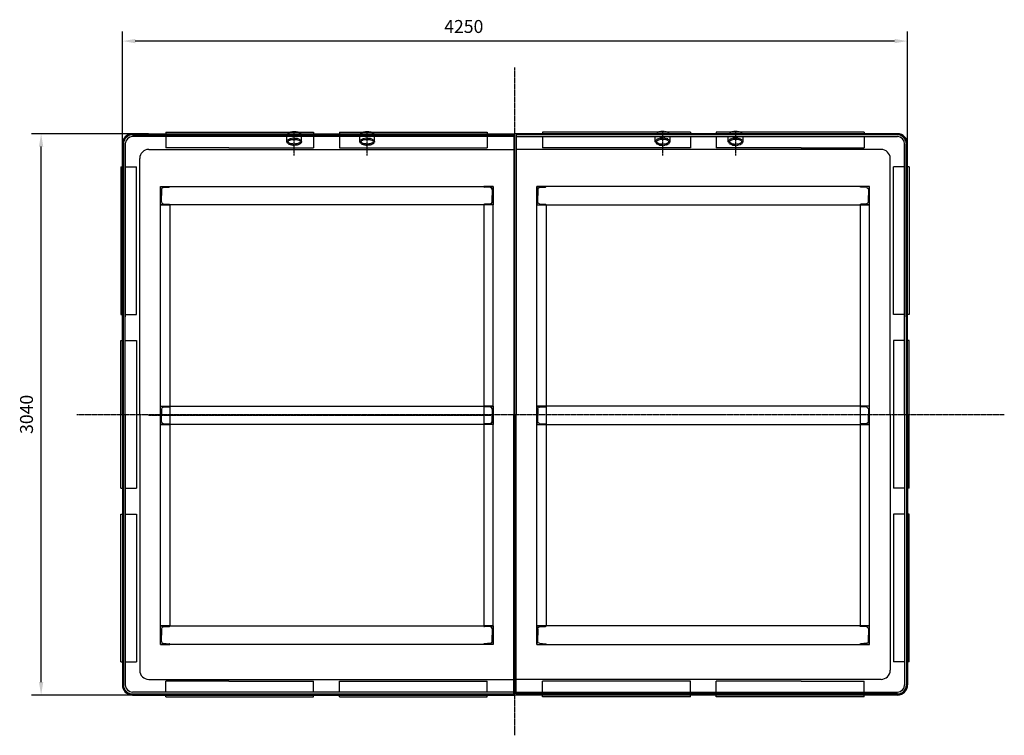
# Model space of a CAD drawing. Units: millimetres. Extents: x 8689 to 29856, y 14507 to 40898.
# Drawn here: x 14007 to 19337, y 22663 to 26538 of the extents above; entities that cross this region are included whole.
import ezdxf

# ---------------------------------------------------------------- set-up
doc = ezdxf.new("R2010")
doc.units = ezdxf.units.MM
doc.header["$LTSCALE"] = 0.4
doc.linetypes.add('CENTRO2', pattern=[28.575, 19.05, -3.175, 3.175, -3.175])
doc.linetypes.add('TRAZOS2', pattern=[9.525, 6.35, -3.175])
for name, color, linetype in [('Anotaciones Medias', 3, 'Continuous'), ('Contornos Ocultos', 6, 'TRAZOS2'), ('Cotas', 2, 'Continuous'), ('Ejes', 2, 'CENTRO2')]:
    doc.layers.add(name, color=color, linetype=linetype)
doc.styles.add('UNE00', font='romans.shx', dxfattribs={"width": 0.9})
doc.dimstyles.new('UNE', dxfattribs={"dimscale": 0, "dimtxt": 2.5, "dimasz": 2.5, "dimexe": 1.5, "dimexo": 0, "dimgap": 1, "dimtad": 1, "dimrnd": 1.38778e-17, "dimdsep": 46, "dimtxsty": 'UNE00', "dimcen": 2.5, "dimclrd": 256, "dimclre": 256, "dimclrt": 256, "dimazin": 0, "dimtfac": 1, "dimtmove": 0, "dimatfit": 3, "dimfxl": 1, "dimlwd": -1, "dimlwe": -1, "dimarcsym": 0})

# ---------------------------------------------------------------- blocks, each defined once
blk = doc.blocks.new('*D74')
at = {"layer": 'Cotas', "transparency": 16777216}
for p, q in [((14704.7, 25920.8), (14070.9, 25920.8)), ((14123.4, 22950.8), (14123.4, 25850.8)), ((14704.7, 22880.8), (14070.9, 22880.8))]:
    blk.add_line(p, q, dxfattribs=at)
for points in [[(14111.7, 25850.8), (14135.1, 25850.8), (14123.4, 25920.8)], [(14111.7, 22950.8), (14135.1, 22950.8), (14123.4, 22880.8)]]:
    blk.add_solid(points, dxfattribs=at)
at = {"layer": 'Defpoints', "color": 0, "transparency": 16777216}
for p in [(14123.4, 25920.8), (14704.7, 25920.8), (14704.7, 22880.8)]:
    blk.add_point(p, dxfattribs=at)
at = {"layer": 'Cotas', "transparency": 16777216, "insert": (14053.4, 24400.8), "char_height": 70, "attachment_point": 5, "rotation": 90, "style": 'UNE00'}
blk.add_mtext('3040', dxfattribs=at)
blk = doc.blocks.new('*D75')
at = {"layer": 'Cotas', "transparency": 16777216}
for p, q in [((14563.1, 25811.9), (14563.1, 26474.9)), ((18813.1, 25811.9), (18813.1, 26474.9)), ((18743.1, 26422.4), (14633.1, 26422.4))]:
    blk.add_line(p, q, dxfattribs=at)
for points in [[(14633.1, 26434), (14633.1, 26410.7), (14563.1, 26422.4)], [(18743.1, 26434), (18743.1, 26410.7), (18813.1, 26422.4)]]:
    blk.add_solid(points, dxfattribs=at)
at = {"layer": 'Defpoints', "color": 0, "transparency": 16777216}
for p in [(14563.1, 26422.4), (14563.1, 25811.9), (18813.1, 25811.9)]:
    blk.add_point(p, dxfattribs=at)
at = {"layer": 'Cotas', "transparency": 16777216, "insert": (16411.1, 26492.4), "char_height": 70, "attachment_point": 5, "style": 'UNE00'}
blk.add_mtext('4250', dxfattribs=at)
blk = doc.blocks.new('A$C33CA1CD0')
at = {"layer": 'Anotaciones Medias'}
for p, q in [((-1140, 0), (-1240, 0)), ((-1240, 0), (-1240, -50)), ((-1140, 0), (-1140, -50)), ((50, 0), (-50, 0)), ((-50, 0), (-50, -50)), ((50, 0), (50, -50)), ((1240, 0), (1140, 0)), ((1140, 0), (1140, -50)), ((1240, 0), (1240, -50)), ((-1240, -50), (-1239.4, -50)), ((-1234.3, -14.4), (-1236.4, -47.2)), ((-1224.3, -5), (-1190, -5)), ((-1155.7, -5), (-1190, -5)), ((-1145.7, -14.4), (-1143.6, -47.2)), ((-1140, -50), (-1140.6, -50)), ((-50, -50), (-49.4, -50)), ((-44.3, -14.4), (-46.4, -47.2)), ((-34.3, -5), (0, -5)), ((34.3, -5), (0, -5)), ((44.3, -14.4), (46.4, -47.2)), ((50, -50), (49.4, -50)), ((1140, -50), (1140.6, -50)), ((1145.7, -14.4), (1143.6, -47.2)), ((1155.7, -5), (1190, -5)), ((1224.3, -5), (1190, -5)), ((1234.3, -14.4), (1236.4, -47.2)), ((1240, -50), (1239.4, -50)), ((-1240, -1750), (-1239.4, -1750)), ((-1240, -1800), (-1240, -1750)), ((-1234.3, -1785.6), (-1236.4, -1752.8)), ((-1145.7, -1785.6), (-1143.6, -1752.8)), ((-1140, -1750), (-1140.6, -1750)), ((-1140, -1800), (-1140, -1750)), ((-50, -1750), (-49.4, -1750)), ((-50, -1800), (-50, -1750)), ((-44.3, -1785.6), (-46.4, -1752.8)), ((44.3, -1785.6), (46.4, -1752.8)), ((50, -1750), (49.4, -1750)), ((50, -1800), (50, -1750)), ((1140, -1750), (1140.6, -1750)), ((1140, -1800), (1140, -1750)), ((1145.7, -1785.6), (1143.6, -1752.8)), ((1234.3, -1785.6), (1236.4, -1752.8)), ((1240, -1750), (1239.4, -1750)), ((1240, -1800), (1240, -1750)), ((-1140, -1800), (-1240, -1800)), ((-1224.3, -1795), (-1190, -1795)), ((-1155.7, -1795), (-1190, -1795)), ((50, -1800), (-50, -1800)), ((-34.3, -1795), (0, -1795)), ((34.3, -1795), (0, -1795)), ((1240, -1800), (1140, -1800)), ((1155.7, -1795), (1190, -1795)), ((1224.3, -1795), (1190, -1795))]:
    blk.add_line(p, q, dxfattribs=at)
for points in [[(-1240, 0), (-1140, 0), (-1140, -1800), (-1240, -1800)], [(-1140, -50), (1140, -50), (1140, 0), (-1140, 0)], [(-50, 0), (50, 0), (50, -1800), (-50, -1800)], [(1140, 0), (1240, 0), (1240, -1800), (1140, -1800)], [(-1140, -1750), (1140, -1750), (1140, -1800), (-1140, -1800)]]:
    blk.add_lwpolyline(points, close=True, dxfattribs=at)
for centre, radius, start, end in [((-1239.4, -47), 3, 270, 356.3586), ((-1224.3, -15), 10, 90, 176.3586), ((-1155.7, -15), 10, 3.6414, 90), ((-1140.6, -47), 3, 183.6414, 270), ((-49.4, -47), 3, 270, 356.3586), ((-34.3, -15), 10, 90, 176.3586), ((34.3, -15), 10, 3.6414, 90), ((49.4, -47), 3, 183.6414, 270), ((1140.6, -47), 3, 270, 356.3586), ((1155.7, -15), 10, 90, 176.3586), ((1224.3, -15), 10, 3.6414, 90), ((1239.4, -47), 3, 183.6414, 270), ((-1239.4, -1753), 3, 3.6414, 90), ((-1140.6, -1753), 3, 90, 176.3586), ((-49.4, -1753), 3, 3.6414, 90), ((49.4, -1753), 3, 90, 176.3586), ((1140.6, -1753), 3, 3.6414, 90), ((1239.4, -1753), 3, 90, 176.3586), ((-1224.3, -1785), 10, 183.6414, 270), ((-1155.7, -1785), 10, 270, 356.3586), ((-34.3, -1785), 10, 183.6414, 270), ((34.3, -1785), 10, 270, 356.3586), ((1155.7, -1785), 10, 183.6414, 270), ((1224.3, -1785), 10, 270, 356.3586)]:
    blk.add_arc(centre, radius, start, end, dxfattribs=at)

msp = doc.modelspace()

# ---------------------------------------------------------------- linework, layer by layer
at = {"layer": 'Anotaciones Medias'}
for p, q in [((14618.053, 25920.806), (16688.053, 25920.806)), ((14618.053, 25914.806), (15646.053, 25914.806)), ((16682.053, 25904.806), (14618.053, 25904.806)), ((14798.053, 25929.806), (15598.053, 25929.806)), ((14798.053, 25904.806), (14798.053, 25844.806)), ((15598.053, 25904.806), (15598.053, 25844.806)), ((15646.053, 25914.806), (16682.053, 25914.806)), ((15738.053, 25929.806), (16538.053, 25929.806)), ((15738.053, 25904.806), (15738.053, 25844.806)), ((16538.053, 25904.806), (16538.053, 25844.806)), ((16633.053, 25920.806), (16673.053, 25920.806)), ((16682.053, 25914.806), (16682.053, 24400.806)), ((18758.053, 25920.806), (16688.053, 25920.806)), ((16688.053, 22880.806), (16688.053, 25920.806)), ((17730.053, 25914.806), (16694.053, 25914.806)), ((16694.053, 25914.806), (16694.053, 24400.806)), ((16694.053, 25904.806), (18758.053, 25904.806)), ((17638.053, 25929.806), (16838.053, 25929.806)), ((16838.053, 25904.806), (16838.053, 25844.806)), ((17638.053, 25904.806), (17638.053, 25844.806)), ((18758.053, 25914.806), (17730.053, 25914.806)), ((18578.053, 25929.806), (17778.053, 25929.806)), ((17778.053, 25904.806), (17778.053, 25844.806)), ((18578.053, 25904.806), (18578.053, 25844.806)), ((14563.053, 24400.806), (14563.053, 25865.806)), ((14569.053, 24400.806), (14569.053, 25865.806)), ((14579.053, 25865.806), (14579.053, 24928.639)), ((14579.053, 24400.806), (14579.053, 25865.806)), ((18797.053, 25865.806), (18797.053, 24928.639)), ((18797.053, 24400.806), (18797.053, 25865.806)), ((18807.053, 24400.806), (18807.053, 25865.806)), ((18813.053, 24400.806), (18813.053, 25865.806)), ((14706.053, 25835.806), (16682.053, 25835.806)), ((15138.958, 25844.806), (14798.053, 25844.806)), ((15138.958, 25844.806), (15598.053, 25844.806)), ((15738.053, 25844.806), (16077.561, 25844.806)), ((16077.561, 25844.806), (16538.053, 25844.806)), ((18670.053, 25835.806), (16694.053, 25835.806)), ((17298.545, 25844.806), (16838.053, 25844.806)), ((17638.053, 25844.806), (17298.545, 25844.806)), ((18237.148, 25844.806), (17778.053, 25844.806)), ((18237.148, 25844.806), (18578.053, 25844.806)), ((14554.053, 25740.806), (14554.053, 24940.806)), ((14579.053, 25740.806), (14639.053, 25740.806)), ((14639.053, 24940.806), (14639.053, 25740.806)), ((14657.053, 24400.806), (14657.053, 25786.806)), ((18719.053, 24400.806), (18719.053, 25786.806)), ((18737.053, 24940.806), (18737.053, 25740.806)), ((18797.053, 25740.806), (18737.053, 25740.806)), ((18822.053, 25740.806), (18822.053, 24940.806)), ((14579.053, 24940.806), (14639.053, 24940.806)), ((18797.053, 24940.806), (18737.053, 24940.806)), ((14554.053, 24000.806), (14554.053, 24800.806)), ((14579.053, 24800.806), (14639.053, 24800.806)), ((14639.053, 24800.806), (14639.053, 24000.806)), ((18737.053, 24800.806), (18737.053, 24000.806)), ((18797.053, 24800.806), (18737.053, 24800.806)), ((18822.053, 24000.806), (18822.053, 24800.806)), ((14563.053, 24400.806), (14563.053, 22935.806)), ((14569.053, 24400.806), (14569.053, 22935.806)), ((14579.053, 24400.806), (14579.053, 22935.806)), ((14657.053, 24400.806), (14657.053, 23014.806)), ((16682.053, 22886.806), (16682.053, 24400.806)), ((16694.053, 22886.806), (16694.053, 24400.806)), ((18719.053, 24400.806), (18719.053, 23014.806)), ((18797.053, 24400.806), (18797.053, 22935.806)), ((18807.053, 24400.806), (18807.053, 22935.806)), ((18813.053, 24400.806), (18813.053, 22935.806)), ((14579.053, 24000.806), (14639.053, 24000.806)), ((18797.053, 24000.806), (18737.053, 24000.806)), ((14554.053, 23060.806), (14554.053, 23860.806)), ((14579.053, 23860.806), (14639.053, 23860.806)), ((14639.053, 23860.806), (14639.053, 23060.806)), ((18737.053, 23860.806), (18737.053, 23060.806)), ((18797.053, 23860.806), (18737.053, 23860.806)), ((18822.053, 23060.806), (18822.053, 23860.806)), ((14579.053, 23060.806), (14639.053, 23060.806)), ((18797.053, 23060.806), (18737.053, 23060.806)), ((14706.053, 22965.806), (16682.053, 22965.806)), ((15138.958, 22956.806), (14798.053, 22956.806)), ((14798.053, 22896.806), (14798.053, 22956.806)), ((15138.958, 22956.806), (15598.053, 22956.806)), ((15598.053, 22896.806), (15598.053, 22956.806)), ((15738.053, 22956.806), (16077.561, 22956.806)), ((15738.053, 22896.806), (15738.053, 22956.806)), ((16077.561, 22956.806), (16538.053, 22956.806)), ((16538.053, 22896.806), (16538.053, 22956.806)), ((18670.053, 22965.806), (16694.053, 22965.806)), ((17298.545, 22956.806), (16838.053, 22956.806)), ((16838.053, 22896.806), (16838.053, 22956.806)), ((17638.053, 22956.806), (17298.545, 22956.806)), ((17638.053, 22896.806), (17638.053, 22956.806)), ((18237.148, 22956.806), (17778.053, 22956.806)), ((17778.053, 22896.806), (17778.053, 22956.806)), ((18237.148, 22956.806), (18578.053, 22956.806)), ((18578.053, 22896.806), (18578.053, 22956.806)), ((16682.053, 22896.806), (14618.053, 22896.806)), ((14618.053, 22886.806), (15646.053, 22886.806)), ((14618.053, 22880.806), (16688.053, 22880.806)), ((14798.053, 22871.806), (15598.053, 22871.806)), ((15646.053, 22886.806), (16682.053, 22886.806)), ((15738.053, 22871.806), (16538.053, 22871.806)), ((18758.053, 22880.806), (16688.053, 22880.806)), ((16694.053, 22896.806), (18758.053, 22896.806)), ((17730.053, 22886.806), (16694.053, 22886.806)), ((17638.053, 22871.806), (16838.053, 22871.806)), ((18758.053, 22886.806), (17730.053, 22886.806)), ((18578.053, 22871.806), (17778.053, 22871.806))]:
    msp.add_line(p, q, dxfattribs=at)
for points in [[(14798.053, 25929.806), (14798.053, 25920.806)], [(15598.053, 25929.806), (15598.053, 25920.806)], [(15738.053, 25929.806), (15738.053, 25920.806)], [(16538.053, 25929.806), (16538.053, 25920.806)], [(16838.053, 25929.806), (16838.053, 25920.806)], [(17638.053, 25929.806), (17638.053, 25920.806)], [(17778.053, 25929.806), (17778.053, 25920.806)], [(18578.053, 25929.806), (18578.053, 25920.806)], [(14554.053, 25740.806), (14563.053, 25740.806)], [(18822.053, 25740.806), (18813.053, 25740.806)], [(14554.053, 24940.806), (14563.053, 24940.806)], [(18822.053, 24940.806), (18813.053, 24940.806)], [(14554.053, 24800.806), (14563.053, 24800.806)], [(18822.053, 24800.806), (18813.053, 24800.806)], [(14554.053, 24000.806), (14563.053, 24000.806)], [(18822.053, 24000.806), (18813.053, 24000.806)], [(14554.053, 23860.806), (14563.053, 23860.806)], [(18822.053, 23860.806), (18813.053, 23860.806)], [(14554.053, 23060.806), (14563.053, 23060.806)], [(18822.053, 23060.806), (18813.053, 23060.806)], [(14798.053, 22871.806), (14798.053, 22880.806)], [(15598.053, 22871.806), (15598.053, 22880.806)], [(15738.053, 22871.806), (15738.053, 22880.806)], [(16538.053, 22871.806), (16538.053, 22880.806)], [(16838.053, 22871.806), (16838.053, 22880.806)], [(17638.053, 22871.806), (17638.053, 22880.806)], [(17778.053, 22871.806), (17778.053, 22880.806)], [(18578.053, 22871.806), (18578.053, 22880.806)]]:
    msp.add_lwpolyline(points, dxfattribs=at)
for centre, radius, start, end in [((14618.053, 25865.806), 55, 90, 180), ((14618.053, 25865.806), 49, 90, 180), ((14618.053, 25865.806), 39, 90, 180), ((18758.053, 25865.806), 55, 0, 90), ((18758.053, 25865.806), 49, 0, 90), ((18758.053, 25865.806), 39, 0, 90), ((14706.053, 25786.806), 49, 90, 180), ((18670.053, 25786.806), 49, 0, 90), ((14706.053, 23014.806), 49, 180, 270), ((18670.053, 23014.806), 49, 270, 0), ((14618.053, 22935.806), 55, 180, 270), ((14618.053, 22935.806), 49, 180, 270), ((14618.053, 22935.806), 39, 180, 270), ((14618.053, 22935.806), 39, 180, 270), ((18758.053, 22935.806), 39, 270, 0), ((18758.053, 22935.806), 49, 270, 0), ((18758.053, 22935.806), 55, 270, 0), ((18758.053, 22935.806), 39, 270, 0)]:
    msp.add_arc(centre, radius, start, end, dxfattribs=at)
at = {"layer": 'Contornos Ocultos'}
for p, q in [((15452.764, 25877.512), (15452.764, 25904.806)), ((15533.342, 25877.512), (15533.342, 25904.806)), ((15847.764, 25877.512), (15847.764, 25904.806)), ((15928.342, 25877.512), (15928.342, 25904.806)), ((17447.764, 25877.512), (17447.764, 25904.806)), ((17528.342, 25877.512), (17528.342, 25904.806)), ((17842.764, 25877.512), (17842.764, 25904.806)), ((17923.342, 25877.512), (17923.342, 25904.806))]:
    msp.add_line(p, q, dxfattribs=at)
for points in [[(15455.755, 25920.806, 0), (15470.587, 25929.954, 0), (15493.053, 25933.392, 0), (15515.519, 25929.954, 0), (15530.351, 25920.806, 0)], [(15850.755, 25920.806, 0), (15865.587, 25929.954, 0), (15888.053, 25933.392, 0), (15910.519, 25929.954, 0), (15925.351, 25920.806, 0)], [(17525.351, 25920.806, 0), (17510.519, 25929.954, 0), (17488.053, 25933.392, 0), (17465.587, 25929.954, 0), (17450.755, 25920.806, 0)], [(17920.351, 25920.806, 0), (17905.519, 25929.954, 0), (17883.053, 25933.392, 0), (17860.587, 25929.954, 0), (17845.755, 25920.806, 0)], [(15533.342, 25877.512, 0), (15526.947, 25866.57, 0), (15509.79, 25859.102, 0), (15487.319, 25857.479, 0), (15466.669, 25862.216, 0), (15454.396, 25871.81, 0), (15454.396, 25883.214, 0), (15466.669, 25892.808, 0), (15487.319, 25897.545, 0), (15509.79, 25895.922, 0), (15526.947, 25888.454, 0), (15533.342, 25877.512, 0)], [(15526.123, 25877.512, 0), (15526.032, 25876.77, 0), (15525.67, 25875.806, 0), (15523.378, 25872.991, 0), (15518.301, 25869.651, 0), (15510.799, 25866.807, 0), (15493.053, 25864.492, 0), (15475.307, 25866.807, 0), (15467.805, 25869.651, 0), (15462.728, 25872.991, 0), (15460.437, 25875.806, 0), (15460.074, 25876.77, 0), (15459.983, 25877.512, 0), (15460.074, 25878.254, 0), (15460.437, 25879.218, 0), (15462.728, 25882.033, 0), (15467.805, 25885.372, 0), (15475.307, 25888.217, 0), (15493.053, 25890.532, 0), (15510.799, 25888.217, 0), (15518.301, 25885.372, 0), (15523.378, 25882.033, 0), (15525.67, 25879.218, 0), (15526.032, 25878.254, 0), (15526.123, 25877.512, 0)], [(15928.342, 25877.512, 0), (15921.947, 25866.57, 0), (15904.79, 25859.102, 0), (15882.319, 25857.479, 0), (15861.669, 25862.216, 0), (15849.396, 25871.81, 0), (15849.396, 25883.214, 0), (15861.669, 25892.808, 0), (15882.319, 25897.545, 0), (15904.79, 25895.922, 0), (15921.947, 25888.454, 0), (15928.342, 25877.512, 0)], [(15921.123, 25877.512, 0), (15921.032, 25876.77, 0), (15920.67, 25875.806, 0), (15918.378, 25872.991, 0), (15913.301, 25869.651, 0), (15905.799, 25866.807, 0), (15888.053, 25864.492, 0), (15870.307, 25866.807, 0), (15862.805, 25869.651, 0), (15857.728, 25872.991, 0), (15855.437, 25875.806, 0), (15855.074, 25876.77, 0), (15854.983, 25877.512, 0), (15855.074, 25878.254, 0), (15855.437, 25879.218, 0), (15857.728, 25882.033, 0), (15862.805, 25885.372, 0), (15870.307, 25888.217, 0), (15888.053, 25890.532, 0), (15905.799, 25888.217, 0), (15913.301, 25885.372, 0), (15918.378, 25882.033, 0), (15920.67, 25879.218, 0), (15921.032, 25878.254, 0), (15921.123, 25877.512, 0)], [(17447.764, 25877.512, 0), (17454.16, 25866.57, 0), (17471.316, 25859.102, 0), (17493.787, 25857.479, 0), (17514.437, 25862.216, 0), (17526.71, 25871.81, 0), (17526.71, 25883.214, 0), (17514.437, 25892.808, 0), (17493.787, 25897.545, 0), (17471.316, 25895.922, 0), (17454.16, 25888.454, 0), (17447.764, 25877.512, 0)], [(17454.983, 25877.512, 0), (17455.074, 25876.77, 0), (17455.437, 25875.806, 0), (17457.728, 25872.991, 0), (17462.805, 25869.651, 0), (17470.307, 25866.807, 0), (17488.053, 25864.492, 0), (17505.799, 25866.807, 0), (17513.301, 25869.651, 0), (17518.378, 25872.991, 0), (17520.67, 25875.806, 0), (17521.032, 25876.77, 0), (17521.123, 25877.512, 0), (17521.032, 25878.254, 0), (17520.67, 25879.218, 0), (17518.378, 25882.033, 0), (17513.301, 25885.372, 0), (17505.799, 25888.217, 0), (17488.053, 25890.532, 0), (17470.307, 25888.217, 0), (17462.805, 25885.372, 0), (17457.728, 25882.033, 0), (17455.437, 25879.218, 0), (17455.074, 25878.254, 0), (17454.983, 25877.512, 0)], [(17842.764, 25877.512, 0), (17849.16, 25866.57, 0), (17866.316, 25859.102, 0), (17888.787, 25857.479, 0), (17909.437, 25862.216, 0), (17921.71, 25871.81, 0), (17921.71, 25883.214, 0), (17909.437, 25892.808, 0), (17888.787, 25897.545, 0), (17866.316, 25895.922, 0), (17849.16, 25888.454, 0), (17842.764, 25877.512, 0)], [(17849.983, 25877.512, 0), (17850.074, 25876.77, 0), (17850.437, 25875.806, 0), (17852.728, 25872.991, 0), (17857.805, 25869.651, 0), (17865.307, 25866.807, 0), (17883.053, 25864.492, 0), (17900.799, 25866.807, 0), (17908.301, 25869.651, 0), (17913.378, 25872.991, 0), (17915.67, 25875.806, 0), (17916.032, 25876.77, 0), (17916.123, 25877.512, 0), (17916.032, 25878.254, 0), (17915.67, 25879.218, 0), (17913.378, 25882.033, 0), (17908.301, 25885.372, 0), (17900.799, 25888.217, 0), (17883.053, 25890.532, 0), (17865.307, 25888.217, 0), (17857.805, 25885.372, 0), (17852.728, 25882.033, 0), (17850.437, 25879.218, 0), (17850.074, 25878.254, 0), (17849.983, 25877.512, 0)]]:
    msp.add_polyline3d(points, dxfattribs=at)
at = {"layer": 'Ejes'}
for p, q in [((16688.053, 22662.707), (16688.053, 26278.707)), ((15493.053, 25802.497), (15493.053, 25933.421)), ((15888.053, 25802.497), (15888.053, 25933.421)), ((17488.053, 25802.497), (17488.053, 25933.421)), ((17883.053, 25802.497), (17883.053, 25933.421)), ((14316.101, 24400.806), (19336.741, 24400.806)), ((16557.298, 24395.395), (14703.809, 24395.395))]:
    msp.add_line(p, q, dxfattribs=at)

# ---------------------------------------------------------------- block references
at = {"layer": 'Ejes', "rotation": 270}
msp.add_blockref('A$C33CA1CD0', (16569.553, 24395.395), dxfattribs=at)
at = {"layer": 'Ejes', "xscale": -1, "rotation": 90}
msp.add_blockref('A$C33CA1CD0', (16806.553, 24395.395), dxfattribs=at)

# ---------------------------------------------------------------- dimensions: what is measured, and where the dimension line sits
at = {"layer": 'Cotas'}
dim = msp.add_linear_dim(base=(14563.053, 26422.364), p1=(18813.053, 25811.855), p2=(14563.053, 25811.855), angle=180, dimstyle='UNE', override={"dimscale": 35, "dimtxt": 2, "dimasz": 2}, dxfattribs=at)
dim.commit()
dim.dimension.update_dxf_attribs({"geometry": '*D75', "text_midpoint": (16411.054, 26422.364), "dimtype": 160})
dim = msp.add_linear_dim(base=(14123.386, 25920.806), p1=(14704.738, 22880.806), p2=(14704.738, 25920.806), angle=270, dimstyle='UNE', override={"dimscale": 35, "dimtxt": 2, "dimasz": 2}, dxfattribs=at)
dim.commit()
dim.dimension.update_dxf_attribs({"geometry": '*D74', "text_midpoint": (14053.386, 24400.806)})

doc.saveas('drawing.dxf')
